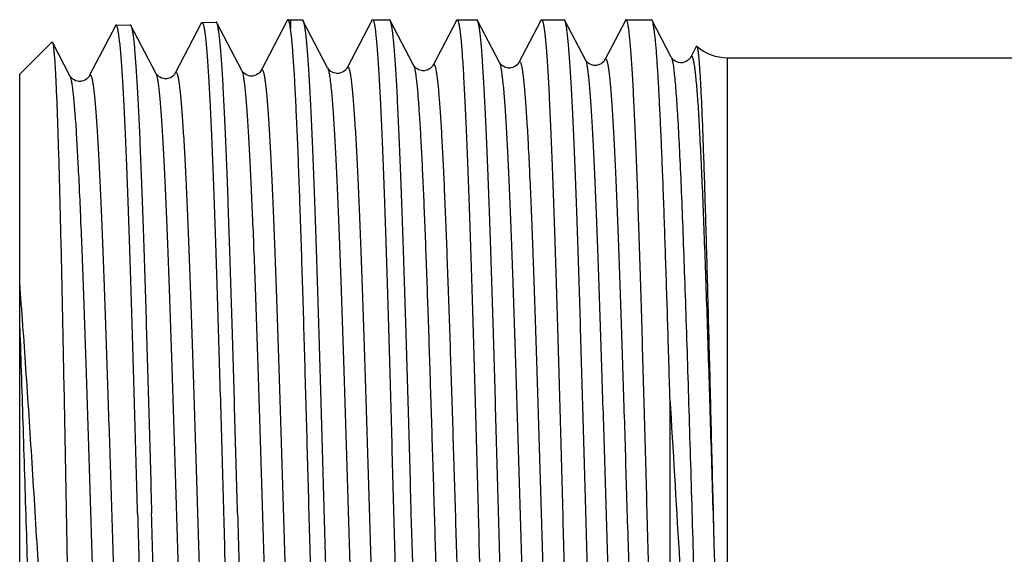
# Model space of a CAD drawing. Units: millimetres. Extents: x 0 to 297, y 0 to 210.
# Drawn here: x 63 to 83, y 170 to 181 of the extents above; entities that cross this region are included whole.
import ezdxf

# ---------------------------------------------------------------- set-up
doc = ezdxf.new("R2010")
doc.units = ezdxf.units.MM
doc.header["$LTSCALE"] = 16.335
doc.layers.get('0').update_dxf_attribs({"linetype": 'CONTINUOUS'})
doc.layers.add('KOSMETIK', color=7, linetype='CONTINUOUS')

msp = doc.modelspace()

# ---------------------------------------------------------------- linework, layer by layer
at = {"color": 7, "linetype": 'Continuous'}
for p, q in [((68.282, 181.328), (67.733, 180.274)), ((68.297, 181.343), (68.351, 181.344)), ((68.351, 181.344), (68.351, 181.159)), ((68.351, 181.344), (68.597, 181.344)), ((69.133, 180.331), (68.613, 181.329)), ((68.613, 181.329), (68.615, 181.324)), ((70.064, 181.33), (69.543, 180.331)), ((70.079, 181.344), (70.436, 181.344)), ((70.943, 180.387), (70.452, 181.329)), ((71.845, 181.33), (71.353, 180.387)), ((71.859, 181.344), (72.275, 181.344)), ((72.753, 180.443), (72.291, 181.329)), ((73.625, 181.33), (73.163, 180.443)), ((73.64, 181.344), (74.115, 181.344)), ((74.563, 180.5), (74.13, 181.329)), ((75.406, 181.33), (74.973, 180.5)), ((75.421, 181.344), (75.954, 181.344)), ((76.373, 180.556), (75.97, 181.329)), ((64.662, 181.215), (64.112, 180.162)), ((64.677, 181.23), (64.973, 181.239)), ((65.513, 180.218), (64.989, 181.224)), ((66.472, 181.271), (65.923, 180.218)), ((66.487, 181.286), (66.783, 181.295)), ((67.323, 180.274), (66.799, 181.281)), ((62.645, 180.194), (63.324, 180.873)), ((63.703, 180.162), (63.335, 180.868)), ((76.899, 180.778), (76.783, 180.556)), ((77.559, 180.544), (84.229, 180.544)), ((62.645, 161.694), (62.645, 180.194)), ((76.345, 173.357), (76.345, 160.544)), ((77.255, 170.944), (77.271, 170.294))]:
    msp.add_line(p, q, dxfattribs=at)
at = {"color": 9, "linetype": 'Continuous'}
msp.add_line((77.559, 161.344), (77.559, 180.544), dxfattribs=at)
at = {"color": 7, "linetype": 'Continuous'}
for points in [[(74.973, 180.5), (74.972, 180.498), (74.968, 180.49), (74.962, 180.481), (74.952, 180.468), (74.937, 180.452), (74.918, 180.435), (74.893, 180.417), (74.86, 180.4), (74.821, 180.388), (74.781, 180.381), (74.74, 180.383), (74.7, 180.392), (74.665, 180.406), (74.636, 180.422), (74.613, 180.439), (74.595, 180.456), (74.582, 180.471), (74.573, 180.482), (74.567, 180.492), (74.563, 180.5)], [(76.783, 180.556), (76.781, 180.552), (76.776, 180.544), (76.768, 180.532), (76.756, 180.517), (76.739, 180.501), (76.716, 180.482), (76.686, 180.464), (76.648, 180.448), (76.608, 180.439), (76.567, 180.438), (76.525, 180.444), (76.488, 180.456), (76.456, 180.472), (76.43, 180.489), (76.41, 180.507), (76.396, 180.522), (76.386, 180.535), (76.379, 180.546), (76.374, 180.554), (76.373, 180.556)], [(67.733, 180.274), (67.73, 180.27), (67.725, 180.262), (67.717, 180.25), (67.705, 180.235), (67.688, 180.219), (67.665, 180.201), (67.635, 180.182), (67.598, 180.167), (67.558, 180.158), (67.517, 180.156), (67.476, 180.162), (67.439, 180.174), (67.408, 180.19), (67.381, 180.208), (67.36, 180.226), (67.346, 180.241), (67.336, 180.254), (67.329, 180.264), (67.324, 180.272), (67.323, 180.274)], [(69.543, 180.331), (69.542, 180.329), (69.538, 180.322), (69.531, 180.312), (69.521, 180.298), (69.506, 180.283), (69.487, 180.265), (69.459, 180.246), (69.425, 180.23), (69.387, 180.218), (69.347, 180.213), (69.306, 180.215), (69.267, 180.224), (69.232, 180.238), (69.202, 180.256), (69.178, 180.275), (69.161, 180.291), (69.149, 180.305), (69.141, 180.318), (69.135, 180.327), (69.133, 180.331)], [(71.353, 180.387), (71.351, 180.384), (71.347, 180.376), (71.339, 180.365), (71.328, 180.351), (71.313, 180.335), (71.292, 180.318), (71.263, 180.299), (71.228, 180.283), (71.19, 180.273), (71.15, 180.269), (71.11, 180.272), (71.072, 180.282), (71.038, 180.296), (71.009, 180.314), (70.986, 180.333), (70.97, 180.349), (70.958, 180.363), (70.95, 180.375), (70.945, 180.384), (70.943, 180.387)], [(73.163, 180.443), (73.16, 180.439), (73.155, 180.43), (73.147, 180.418), (73.136, 180.405), (73.119, 180.388), (73.096, 180.37), (73.066, 180.352), (73.032, 180.337), (72.994, 180.328), (72.952, 180.325), (72.913, 180.33), (72.876, 180.34), (72.842, 180.356), (72.815, 180.373), (72.795, 180.39), (72.78, 180.405), (72.769, 180.419), (72.761, 180.43), (72.756, 180.438), (72.753, 180.443)], [(64.112, 180.162), (64.111, 180.159), (64.106, 180.151), (64.099, 180.14), (64.088, 180.126), (64.072, 180.11), (64.05, 180.092), (64.021, 180.073), (63.984, 180.057), (63.944, 180.047), (63.903, 180.044), (63.861, 180.049), (63.823, 180.06), (63.791, 180.076), (63.763, 180.093), (63.742, 180.111), (63.728, 180.127), (63.717, 180.14), (63.71, 180.15), (63.705, 180.159), (63.703, 180.162)], [(65.923, 180.218), (65.921, 180.216), (65.917, 180.208), (65.91, 180.197), (65.899, 180.183), (65.883, 180.167), (65.862, 180.149), (65.833, 180.13), (65.796, 180.114), (65.757, 180.103), (65.715, 180.1), (65.673, 180.104), (65.635, 180.116), (65.602, 180.131), (65.575, 180.149), (65.553, 180.167), (65.538, 180.182), (65.528, 180.195), (65.52, 180.206), (65.515, 180.215), (65.513, 180.218)]]:
    msp.add_lwpolyline(points, dxfattribs=at)
for centre, radius, start, end in [((77.559, 181.544), 1, 229.4881, 270), ((1632.011, 209.667), 1555.239, 181.450658, 181.564526)]:
    msp.add_arc(centre, radius, start, end, dxfattribs=at)
for points, knots in [([(68.297, 181.343), (68.294, 181.342), (68.288, 181.338), (68.284, 181.332), (68.282, 181.328)], [0, 0, 0, 0, 0.388966, 1, 1, 1, 1]), ([(68.309, 181.334), (68.308, 181.336), (68.305, 181.339), (68.3, 181.343), (68.297, 181.343)], [0, 0, 0, 0, 0.320937, 1, 1, 1, 1]), ([(68.351, 181.159), (68.348, 181.181), (68.342, 181.22), (68.332, 181.271), (68.321, 181.308), (68.313, 181.328), (68.309, 181.334)], [0, 0, 0, 0, 0.36419, 0.651611, 0.86281, 1, 1, 1, 1]), ([(68.597, 181.344), (68.598, 181.344), (68.602, 181.343), (68.608, 181.338), (68.611, 181.332), (68.613, 181.329)], [0, 0, 0, 0, 0.178424, 0.518125, 1, 1, 1, 1]), ([(68.615, 181.324), (68.621, 181.311), (68.632, 181.274), (68.645, 181.207), (68.659, 181.116), (68.672, 181.002), (68.686, 180.865), (68.706, 180.636), (68.73, 180.295), (68.758, 179.821), (68.786, 179.265), (68.814, 178.632), (68.841, 177.928), (68.869, 177.16), (68.908, 176.027), (68.955, 174.506), (69.01, 172.597), (69.065, 170.627), (69.112, 168.98), (69.15, 167.687), (69.178, 166.756), (69.206, 165.864), (69.234, 165.019), (69.262, 164.229), (69.29, 163.501), (69.318, 162.842), (69.345, 162.257), (69.373, 161.754), (69.397, 161.386), (69.417, 161.136), (69.431, 160.982), (69.445, 160.851), (69.458, 160.744), (69.471, 160.669), (69.481, 160.621), (69.487, 160.594), (69.494, 160.573), (69.502, 160.556), (69.51, 160.544), (69.516, 160.544)], [0, 0, 0, 0, 0.002168, 0.005449, 0.009852, 0.015378, 0.022017, 0.029754, 0.048459, 0.071325, 0.098145, 0.128672, 0.162625, 0.199692, 0.239529, 0.32602, 0.418908, 0.514765, 0.610053, 0.65638, 0.701255, 0.744262, 0.785005, 0.823106, 0.858214, 0.890005, 0.918185, 0.942495, 0.962715, 0.971231, 0.97866, 0.984985, 0.990195, 0.994281, 0.995903, 0.997246, 0.998312, 0.99911, 1, 1, 1, 1]), ([(70.064, 181.33), (70.065, 181.332), (70.068, 181.338), (70.074, 181.344), (70.079, 181.344)], [0, 0, 0, 0, 0.345737, 1, 1, 1, 1]), ([(70.079, 181.344), (70.081, 181.344), (70.087, 181.341), (70.094, 181.33), (70.1, 181.314), (70.107, 181.292), (70.114, 181.264), (70.124, 181.214), (70.136, 181.136), (70.149, 181.025), (70.163, 180.889), (70.177, 180.729), (70.196, 180.469), (70.22, 180.087), (70.248, 179.564), (70.275, 178.958), (70.303, 178.275), (70.33, 177.521), (70.358, 176.704), (70.385, 175.831), (70.413, 174.911), (70.441, 173.954), (70.478, 172.627), (70.505, 171.621), (70.524, 170.944)], [0, 0, 0, 0, 0.000732, 0.001852, 0.003495, 0.0057, 0.008481, 0.011844, 0.020323, 0.031137, 0.04427, 0.059692, 0.07737, 0.119329, 0.16975, 0.228152, 0.293978, 0.366595, 0.445305, 0.529353, 0.617931, 0.710182, 0.805219, 1, 1, 1, 1]), ([(70.452, 181.329), (70.451, 181.331), (70.447, 181.338), (70.441, 181.344), (70.436, 181.344)], [0, 0, 0, 0, 0.345708, 1, 1, 1, 1]), ([(70.896, 170.944), (70.878, 171.598), (70.841, 172.881), (70.787, 174.748), (70.741, 176.23), (70.703, 177.331), (70.675, 178.075), (70.648, 178.756), (70.62, 179.366), (70.593, 179.901), (70.566, 180.355), (70.542, 180.682), (70.522, 180.9), (70.509, 181.03), (70.495, 181.137), (70.482, 181.222), (70.468, 181.284), (70.458, 181.317), (70.452, 181.329)], [0, 0, 0, 0, 0.188556, 0.370349, 0.538886, 0.616269, 0.688126, 0.75381, 0.812735, 0.864375, 0.908268, 0.94403, 0.958761, 0.971353, 0.981777, 0.990021, 0.996086, 1, 1, 1, 1]), ([(71.845, 181.33), (71.846, 181.332), (71.849, 181.338), (71.855, 181.344), (71.859, 181.344)], [0, 0, 0, 0, 0.345902, 1, 1, 1, 1]), ([(71.859, 181.344), (71.862, 181.344), (71.868, 181.341), (71.874, 181.33), (71.881, 181.314), (71.888, 181.292), (71.895, 181.264), (71.905, 181.214), (71.917, 181.136), (71.93, 181.024), (71.944, 180.888), (71.958, 180.728), (71.977, 180.468), (72.001, 180.087), (72.028, 179.564), (72.056, 178.958), (72.083, 178.274), (72.111, 177.521), (72.138, 176.704), (72.166, 175.831), (72.194, 174.911), (72.221, 173.953), (72.259, 172.627), (72.286, 171.621), (72.305, 170.944)], [0, 0, 0, 0, 0.000732, 0.001855, 0.003499, 0.005705, 0.008488, 0.011852, 0.020333, 0.031149, 0.044284, 0.059708, 0.077388, 0.119349, 0.169771, 0.228173, 0.293998, 0.366614, 0.445321, 0.529365, 0.617941, 0.710191, 0.805226, 1, 1, 1, 1]), ([(72.291, 181.329), (72.29, 181.331), (72.286, 181.338), (72.28, 181.344), (72.275, 181.344)], [0, 0, 0, 0, 0.345802, 1, 1, 1, 1]), ([(72.735, 170.944), (72.717, 171.598), (72.681, 172.881), (72.626, 174.748), (72.58, 176.23), (72.542, 177.331), (72.514, 178.075), (72.487, 178.756), (72.459, 179.366), (72.432, 179.901), (72.405, 180.355), (72.381, 180.682), (72.362, 180.9), (72.348, 181.03), (72.334, 181.137), (72.321, 181.222), (72.308, 181.284), (72.297, 181.317), (72.291, 181.329)], [0, 0, 0, 0, 0.188553, 0.370341, 0.538878, 0.616262, 0.68812, 0.753806, 0.812733, 0.864374, 0.908268, 0.94403, 0.958761, 0.971352, 0.981777, 0.990021, 0.996086, 1, 1, 1, 1]), ([(73.625, 181.33), (73.626, 181.332), (73.63, 181.338), (73.635, 181.344), (73.64, 181.344)], [0, 0, 0, 0, 0.345807, 1, 1, 1, 1]), ([(73.64, 181.344), (73.643, 181.344), (73.649, 181.341), (73.655, 181.33), (73.662, 181.314), (73.669, 181.292), (73.675, 181.264), (73.685, 181.214), (73.697, 181.136), (73.711, 181.025), (73.725, 180.888), (73.738, 180.728), (73.758, 180.468), (73.782, 180.087), (73.809, 179.564), (73.836, 178.958), (73.864, 178.275), (73.892, 177.521), (73.919, 176.704), (73.947, 175.831), (73.974, 174.911), (74.002, 173.953), (74.039, 172.627), (74.067, 171.621), (74.085, 170.944)], [0, 0, 0, 0, 0.000732, 0.001853, 0.003496, 0.005702, 0.008483, 0.011847, 0.020326, 0.031141, 0.044274, 0.059697, 0.077376, 0.119335, 0.169757, 0.228161, 0.293988, 0.366606, 0.445315, 0.529362, 0.617939, 0.710189, 0.805224, 1, 1, 1, 1]), ([(74.13, 181.329), (74.129, 181.331), (74.126, 181.338), (74.12, 181.344), (74.115, 181.344)], [0, 0, 0, 0, 0.345902, 1, 1, 1, 1]), ([(74.574, 170.944), (74.556, 171.598), (74.52, 172.881), (74.466, 174.748), (74.419, 176.23), (74.381, 177.331), (74.354, 178.075), (74.326, 178.756), (74.299, 179.366), (74.271, 179.901), (74.244, 180.355), (74.22, 180.682), (74.201, 180.9), (74.187, 181.03), (74.174, 181.137), (74.16, 181.222), (74.147, 181.284), (74.137, 181.317), (74.13, 181.329)], [0, 0, 0, 0, 0.188554, 0.370342, 0.538879, 0.616263, 0.68812, 0.753805, 0.81273, 0.864371, 0.908265, 0.944028, 0.95876, 0.971351, 0.981777, 0.990021, 0.996085, 1, 1, 1, 1]), ([(75.421, 181.344), (75.419, 181.344), (75.416, 181.343), (75.411, 181.338), (75.408, 181.333), (75.406, 181.33)], [0, 0, 0, 0, 0.17842, 0.518116, 1, 1, 1, 1]), ([(76.288, 160.578), (76.282, 160.595), (76.272, 160.638), (76.259, 160.714), (76.246, 160.813), (76.233, 160.935), (76.219, 161.08), (76.2, 161.318), (76.177, 161.67), (76.151, 162.156), (76.124, 162.721), (76.097, 163.362), (76.07, 164.072), (76.043, 164.845), (76.006, 165.98), (75.961, 167.498), (75.908, 169.401), (75.855, 171.361), (75.81, 172.996), (75.774, 174.279), (75.747, 175.201), (75.72, 176.085), (75.693, 176.921), (75.666, 177.703), (75.639, 178.423), (75.612, 179.074), (75.585, 179.652), (75.559, 180.15), (75.536, 180.512), (75.517, 180.76), (75.503, 180.912), (75.49, 181.041), (75.477, 181.147), (75.465, 181.221), (75.455, 181.268), (75.449, 181.295), (75.442, 181.316), (75.435, 181.332), (75.427, 181.344), (75.421, 181.344)], [0, 0, 0, 0, 0.002589, 0.006286, 0.011096, 0.017012, 0.024023, 0.032115, 0.05147, 0.074906, 0.102209, 0.133135, 0.1674, 0.204692, 0.244672, 0.331211, 0.423866, 0.519259, 0.613913, 0.65988, 0.704378, 0.747, 0.787357, 0.825081, 0.859827, 0.89128, 0.919152, 0.94319, 0.963179, 0.971596, 0.978938, 0.985189, 0.990335, 0.994371, 0.995973, 0.997298, 0.998349, 0.999133, 1, 1, 1, 1]), ([(75.97, 181.329), (75.969, 181.331), (75.965, 181.338), (75.959, 181.344), (75.954, 181.344)], [0, 0, 0, 0, 0.345853, 1, 1, 1, 1]), ([(76.345, 173.357), (76.33, 173.885), (76.3, 174.907), (76.254, 176.376), (76.214, 177.519), (76.182, 178.355), (76.159, 178.913), (76.135, 179.419), (76.112, 179.872), (76.089, 180.267), (76.066, 180.602), (76.046, 180.843), (76.029, 181.004), (76.018, 181.101), (76.006, 181.181), (75.995, 181.246), (75.984, 181.293), (75.975, 181.319), (75.97, 181.329)], [0, 0, 0, 0, 0.198456, 0.384067, 0.552096, 0.62815, 0.698235, 0.761905, 0.818749, 0.868411, 0.910572, 0.944973, 0.959195, 0.971407, 0.981593, 0.989744, 0.995867, 1, 1, 1, 1]), ([(64.677, 181.23), (64.674, 181.23), (64.667, 181.225), (64.664, 181.219), (64.662, 181.215)], [0, 0, 0, 0, 0.389019, 1, 1, 1, 1]), ([(65.13, 170.944), (65.111, 171.614), (65.083, 172.609), (65.045, 173.922), (65.017, 174.87), (64.989, 175.78), (64.961, 176.643), (64.933, 177.451), (64.905, 178.197), (64.877, 178.873), (64.849, 179.472), (64.821, 179.989), (64.797, 180.366), (64.777, 180.623), (64.763, 180.781), (64.749, 180.916), (64.735, 181.026), (64.723, 181.103), (64.713, 181.152), (64.706, 181.179), (64.699, 181.201), (64.692, 181.218), (64.683, 181.23), (64.677, 181.23)], [0, 0, 0, 0, 0.194887, 0.289966, 0.382252, 0.470859, 0.554929, 0.633653, 0.706278, 0.772104, 0.830497, 0.880902, 0.922834, 0.940496, 0.955899, 0.96901, 0.979802, 0.988256, 0.991606, 0.994375, 0.996569, 0.998203, 1, 1, 1, 1]), ([(64.973, 181.239), (64.974, 181.239), (64.978, 181.238), (64.984, 181.233), (64.987, 181.228), (64.989, 181.224)], [0, 0, 0, 0, 0.178331, 0.51691, 1, 1, 1, 1]), ([(64.989, 181.224), (64.995, 181.213), (65.005, 181.18), (65.018, 181.119), (65.031, 181.035), (65.045, 180.929), (65.058, 180.8), (65.077, 180.584), (65.101, 180.261), (65.127, 179.812), (65.154, 179.282), (65.181, 178.678), (65.208, 178.005), (65.235, 177.268), (65.273, 176.178), (65.318, 174.71), (65.372, 172.862), (65.407, 171.591), (65.425, 170.944)], [0, 0, 0, 0, 0.003899, 0.00995, 0.018182, 0.028597, 0.041179, 0.055902, 0.091652, 0.135537, 0.187171, 0.246094, 0.311778, 0.383637, 0.461025, 0.629577, 0.811395, 1, 1, 1, 1]), ([(66.472, 181.271), (66.474, 181.275), (66.477, 181.282), (66.484, 181.286), (66.487, 181.286)], [0, 0, 0, 0, 0.611048, 1, 1, 1, 1]), ([(66.487, 181.286), (66.493, 181.286), (66.502, 181.274), (66.509, 181.257), (66.516, 181.235), (66.523, 181.208), (66.533, 181.158), (66.545, 181.081), (66.559, 180.97), (66.573, 180.835), (66.587, 180.676), (66.607, 180.418), (66.631, 180.039), (66.659, 179.519), (66.687, 178.916), (66.715, 178.237), (66.743, 177.487), (66.771, 176.674), (66.799, 175.806), (66.827, 174.891), (66.855, 173.938), (66.893, 172.618), (66.921, 171.617), (66.94, 170.944)], [0, 0, 0, 0, 0.001793, 0.003425, 0.005618, 0.008387, 0.011737, 0.020191, 0.030982, 0.044094, 0.059497, 0.077159, 0.119092, 0.169496, 0.22789, 0.293715, 0.36634, 0.445064, 0.529133, 0.617742, 0.71003, 0.805112, 1, 1, 1, 1]), ([(66.799, 181.281), (66.797, 181.283), (66.794, 181.289), (66.788, 181.296), (66.783, 181.295)], [0, 0, 0, 0, 0.347483, 1, 1, 1, 1]), ([(67.235, 170.944), (67.217, 171.595), (67.182, 172.873), (67.128, 174.732), (67.083, 176.207), (67.045, 177.303), (67.018, 178.044), (66.991, 178.722), (66.964, 179.329), (66.937, 179.861), (66.911, 180.313), (66.887, 180.638), (66.868, 180.854), (66.854, 180.984), (66.841, 181.091), (66.828, 181.175), (66.815, 181.236), (66.805, 181.269), (66.799, 181.281)], [0, 0, 0, 0, 0.188637, 0.370485, 0.53906, 0.616455, 0.688319, 0.754006, 0.812928, 0.864558, 0.908432, 0.944168, 0.958882, 0.971454, 0.981858, 0.990078, 0.996115, 1, 1, 1, 1]), ([(69.173, 160.558), (69.168, 160.57), (69.158, 160.6), (69.146, 160.657), (69.133, 160.735), (69.121, 160.833), (69.108, 160.953), (69.09, 161.153), (69.068, 161.452), (69.043, 161.87), (69.018, 162.362), (68.992, 162.924), (68.967, 163.552), (68.941, 164.241), (68.906, 165.264), (68.863, 166.649), (68.813, 168.404), (68.762, 170.243), (68.712, 172.105), (68.661, 173.928), (68.611, 175.654), (68.56, 177.226), (68.517, 178.415), (68.481, 179.251), (68.456, 179.779), (68.431, 180.235), (68.406, 180.614), (68.381, 180.914), (68.362, 181.087), (68.351, 181.159)], [0, 0, 0, 0, 0.001821, 0.004633, 0.008451, 0.013276, 0.019101, 0.025917, 0.042468, 0.062799, 0.086746, 0.114115, 0.144684, 0.1782, 0.21439, 0.293588, 0.379684, 0.469859, 0.56116, 0.650598, 0.735243, 0.812324, 0.879318, 0.908334, 0.934037, 0.956218, 0.974698, 0.98933, 1, 1, 1, 1]), ([(63.324, 180.873), (63.325, 180.874), (63.327, 180.875), (63.33, 180.875), (63.333, 180.872), (63.334, 180.87), (63.335, 180.868)], [0, 0, 0, 0, 0.222261, 0.410601, 0.653597, 1, 1, 1, 1]), ([(63.335, 180.868), (63.337, 180.864), (63.341, 180.853), (63.348, 180.823), (63.357, 180.768), (63.366, 180.683), (63.376, 180.572), (63.386, 180.435), (63.395, 180.272), (63.405, 180.085), (63.419, 179.787), (63.436, 179.357), (63.455, 178.774), (63.475, 178.109), (63.494, 177.367), (63.514, 176.558), (63.533, 175.688), (63.552, 174.768), (63.579, 173.467), (63.611, 171.79), (63.636, 170.433), (63.649, 169.748)], [0, 0, 0, 0, 0.001242, 0.003054, 0.008426, 0.016144, 0.026194, 0.038551, 0.053185, 0.070055, 0.089113, 0.133589, 0.186131, 0.246173, 0.313077, 0.386135, 0.464576, 0.547585, 0.634298, 0.815227, 1, 1, 1, 1]), ([(76.899, 180.778), (76.9, 180.78), (76.901, 180.782), (76.904, 180.785), (76.907, 180.786), (76.909, 180.785), (76.91, 180.784)], [0, 0, 0, 0, 0.348158, 0.59708, 0.788109, 1, 1, 1, 1]), ([(76.91, 180.784), (76.912, 180.782), (76.916, 180.775), (76.92, 180.763), (76.925, 180.744), (76.932, 180.708), (76.94, 180.648), (76.95, 180.56), (76.959, 180.449), (76.969, 180.316), (76.979, 180.16), (76.989, 179.983), (76.999, 179.785), (77.014, 179.479), (77.031, 179.047), (77.052, 178.472), (77.073, 177.827), (77.095, 177.116), (77.117, 176.346), (77.139, 175.526), (77.17, 174.353), (77.208, 172.821), (77.239, 171.578), (77.255, 170.944)], [0, 0, 0, 0, 0.000857, 0.002237, 0.004175, 0.006682, 0.013419, 0.022455, 0.033775, 0.047361, 0.063184, 0.081209, 0.101398, 0.123705, 0.17446, 0.233011, 0.298812, 0.371243, 0.449625, 0.533212, 0.621212, 0.807038, 1, 1, 1, 1]), ([(63.649, 161.61), (63.627, 161.786), (63.585, 162.168), (63.501, 163.04), (63.398, 164.316), (63.278, 166.033), (63.157, 167.941), (63.034, 169.957), (62.909, 171.99), (62.783, 173.944), (62.692, 175.209), (62.645, 175.812)], [0, 0, 0, 0, 0.037359, 0.080878, 0.184633, 0.307178, 0.443421, 0.587451, 0.73277, 0.872557, 1, 1, 1, 1]), ([(76.345, 173.357), (76.409, 172.282), (76.532, 170.18), (76.662, 168.079), (76.732, 167.052)], [0, 0, 0, 0, 0.511309, 1, 1, 1, 1]), ([(65.13, 170.944), (65.148, 170.296), (65.183, 169.023), (65.237, 167.171), (65.283, 165.701), (65.32, 164.609), (65.347, 163.87), (65.374, 163.195), (65.401, 162.59), (65.428, 162.06), (65.455, 161.609), (65.478, 161.286), (65.497, 161.07), (65.511, 160.941), (65.524, 160.835), (65.537, 160.751), (65.551, 160.69), (65.561, 160.657), (65.567, 160.645)], [0, 0, 0, 0, 0.188591, 0.370432, 0.539014, 0.616413, 0.68828, 0.753968, 0.81289, 0.864519, 0.908396, 0.944135, 0.958852, 0.971428, 0.981836, 0.990062, 0.996107, 1, 1, 1, 1]), ([(65.878, 160.621), (65.875, 160.621), (65.869, 160.625), (65.863, 160.635), (65.856, 160.651), (65.849, 160.673), (65.842, 160.702), (65.832, 160.751), (65.82, 160.829), (65.806, 160.94), (65.792, 161.075), (65.778, 161.235), (65.758, 161.493), (65.734, 161.872), (65.706, 162.391), (65.678, 162.993), (65.65, 163.671), (65.622, 164.419), (65.594, 165.23), (65.566, 166.096), (65.538, 167.009), (65.51, 167.959), (65.472, 169.275), (65.444, 170.273), (65.425, 170.944)], [0, 0, 0, 0, 0.000755, 0.001902, 0.00357, 0.005797, 0.0086, 0.011984, 0.0205, 0.031346, 0.044508, 0.059955, 0.077654, 0.119646, 0.170086, 0.228495, 0.294319, 0.366923, 0.44561, 0.529627, 0.618166, 0.71037, 0.805352, 1, 1, 1, 1]), ([(66.94, 170.944), (66.958, 170.292), (66.993, 169.012), (67.047, 167.15), (67.093, 165.671), (67.13, 164.573), (67.157, 163.831), (67.184, 163.152), (67.211, 162.543), (67.238, 162.01), (67.265, 161.558), (67.288, 161.232), (67.308, 161.016), (67.321, 160.886), (67.334, 160.779), (67.348, 160.695), (67.361, 160.634), (67.371, 160.601), (67.377, 160.589)], [0, 0, 0, 0, 0.188625, 0.370493, 0.539095, 0.616502, 0.688375, 0.754065, 0.812985, 0.864609, 0.908477, 0.944202, 0.958911, 0.971478, 0.981875, 0.99009, 0.996122, 1, 1, 1, 1]), ([(67.235, 170.944), (67.254, 170.27), (67.282, 169.266), (67.32, 167.943), (67.348, 166.987), (67.376, 166.07), (67.404, 165.199), (67.432, 164.384), (67.46, 163.631), (67.488, 162.95), (67.516, 162.345), (67.544, 161.822), (67.568, 161.441), (67.588, 161.182), (67.602, 161.022), (67.616, 160.886), (67.63, 160.774), (67.642, 160.696), (67.652, 160.646), (67.659, 160.617), (67.666, 160.595), (67.673, 160.579), (67.679, 160.569), (67.685, 160.565), (67.688, 160.565)], [0, 0, 0, 0, 0.194655, 0.28964, 0.381847, 0.470389, 0.554408, 0.633098, 0.705703, 0.771527, 0.829937, 0.880377, 0.922367, 0.940065, 0.955511, 0.968671, 0.979516, 0.988029, 0.991412, 0.994213, 0.996439, 0.998104, 0.999249, 1, 1, 1, 1]), ([(70.524, 170.944), (70.542, 170.29), (70.577, 169.005), (70.629, 167.136), (70.674, 165.653), (70.711, 164.551), (70.738, 163.806), (70.764, 163.126), (70.791, 162.516), (70.818, 161.981), (70.844, 161.527), (70.867, 161.202), (70.886, 160.985), (70.899, 160.855), (70.912, 160.748), (70.925, 160.664), (70.938, 160.603), (70.948, 160.57), (70.954, 160.558)], [0, 0, 0, 0, 0.188757, 0.370731, 0.539406, 0.616834, 0.688719, 0.75441, 0.813321, 0.864925, 0.908758, 0.944436, 0.959116, 0.97165, 0.982011, 0.990184, 0.996171, 1, 1, 1, 1]), ([(71.28, 160.887), (71.271, 160.971), (71.254, 161.16), (71.219, 161.623), (71.179, 162.356), (71.132, 163.402), (71.085, 164.652), (71.038, 166.071), (70.973, 168.187), (70.927, 169.826), (70.896, 170.944)], [0, 0, 0, 0, 0.025045, 0.056635, 0.138554, 0.243595, 0.368948, 0.51125, 0.666684, 1, 1, 1, 1]), ([(72.305, 170.944), (72.335, 169.826), (72.38, 168.187), (72.442, 166.071), (72.488, 164.652), (72.533, 163.402), (72.578, 162.356), (72.618, 161.623), (72.651, 161.16), (72.668, 160.971), (72.677, 160.887)], [0, 0, 0, 0, 0.333325, 0.488763, 0.631067, 0.756421, 0.86146, 0.943375, 0.974961, 1, 1, 1, 1]), ([(73.195, 160.544), (73.189, 160.544), (73.18, 160.557), (73.173, 160.574), (73.165, 160.596), (73.158, 160.624), (73.148, 160.674), (73.136, 160.752), (73.122, 160.864), (73.108, 161), (73.093, 161.16), (73.073, 161.42), (73.049, 161.801), (73.021, 162.324), (72.992, 162.93), (72.964, 163.614), (72.935, 164.368), (72.907, 165.185), (72.878, 166.057), (72.85, 166.977), (72.821, 167.935), (72.783, 169.261), (72.754, 170.268), (72.735, 170.944)], [0, 0, 0, 0, 0.001827, 0.003478, 0.005689, 0.008475, 0.011842, 0.020325, 0.031143, 0.044279, 0.059703, 0.077383, 0.119344, 0.169767, 0.22817, 0.293997, 0.366613, 0.445321, 0.529367, 0.617942, 0.710191, 0.805225, 1, 1, 1, 1]), ([(74.085, 170.944), (74.103, 170.29), (74.138, 169.005), (74.191, 167.136), (74.236, 165.653), (74.273, 164.551), (74.299, 163.807), (74.326, 163.126), (74.352, 162.516), (74.379, 161.981), (74.405, 161.527), (74.428, 161.202), (74.447, 160.985), (74.461, 160.855), (74.474, 160.748), (74.487, 160.664), (74.5, 160.603), (74.509, 160.57), (74.516, 160.558)], [0, 0, 0, 0, 0.188757, 0.370725, 0.539398, 0.616826, 0.688711, 0.754404, 0.813317, 0.864923, 0.908757, 0.944436, 0.959116, 0.97165, 0.982011, 0.990184, 0.996171, 1, 1, 1, 1]), ([(75.034, 160.544), (75.028, 160.544), (75.019, 160.557), (75.012, 160.574), (75.005, 160.596), (74.998, 160.624), (74.987, 160.674), (74.975, 160.752), (74.961, 160.864), (74.947, 161), (74.933, 161.16), (74.913, 161.42), (74.888, 161.801), (74.86, 162.325), (74.831, 162.931), (74.803, 163.614), (74.774, 164.368), (74.746, 165.185), (74.717, 166.057), (74.689, 166.977), (74.66, 167.935), (74.622, 169.262), (74.594, 170.268), (74.574, 170.944)], [0, 0, 0, 0, 0.001829, 0.003481, 0.005693, 0.00848, 0.011847, 0.020333, 0.031153, 0.04429, 0.059715, 0.077396, 0.119358, 0.16978, 0.228182, 0.294008, 0.366623, 0.445329, 0.529374, 0.617949, 0.710198, 0.805231, 1, 1, 1, 1])]:
    msp.add_open_spline(points, degree=3, knots=knots, dxfattribs=at)
at = {"color": 9, "linetype": 'Continuous'}
for points, knots in [([(74.563, 180.5), (74.569, 180.488), (74.58, 180.454), (74.593, 180.392), (74.607, 180.307), (74.621, 180.2), (74.635, 180.071), (74.655, 179.855), (74.679, 179.531), (74.707, 179.081), (74.735, 178.553), (74.763, 177.952), (74.791, 177.282), (74.819, 176.552), (74.857, 175.477), (74.904, 174.036), (74.96, 172.233), (75.015, 170.379), (75.062, 168.835), (75.1, 167.629), (75.128, 166.766), (75.156, 165.944), (75.184, 165.169), (75.212, 164.45), (75.24, 163.793), (75.268, 163.205), (75.292, 162.76), (75.312, 162.443), (75.326, 162.236), (75.34, 162.049), (75.354, 161.884), (75.368, 161.741), (75.382, 161.619), (75.394, 161.532), (75.404, 161.474), (75.411, 161.438), (75.418, 161.409), (75.425, 161.385), (75.431, 161.366), (75.438, 161.354), (75.445, 161.345), (75.455, 161.344), (75.462, 161.351), (75.466, 161.357), (75.468, 161.361)], [0, 0, 0, 0, 0.002143, 0.005436, 0.009896, 0.015521, 0.022301, 0.030225, 0.049423, 0.072941, 0.100552, 0.131993, 0.166963, 0.205123, 0.246109, 0.33495, 0.430074, 0.527825, 0.62445, 0.671175, 0.716241, 0.759213, 0.799678, 0.83725, 0.871566, 0.9023, 0.929157, 0.941051, 0.951882, 0.961628, 0.970264, 0.97777, 0.984131, 0.989336, 0.991502, 0.993376, 0.994961, 0.996257, 0.997271, 0.998013, 0.998517, 0.998888, 0.999335, 1, 1, 1, 1]), ([(74.973, 180.5), (74.975, 180.504), (74.979, 180.51), (74.986, 180.516), (74.996, 180.515), (75.003, 180.507), (75.01, 180.494), (75.016, 180.475), (75.023, 180.451), (75.03, 180.422), (75.037, 180.386), (75.047, 180.328), (75.059, 180.24), (75.073, 180.118), (75.087, 179.975), (75.101, 179.809), (75.115, 179.622), (75.13, 179.414), (75.144, 179.185), (75.158, 178.937), (75.177, 178.568), (75.201, 178.061), (75.229, 177.404), (75.257, 176.683), (75.285, 175.908), (75.313, 175.084), (75.342, 174.22), (75.38, 173.013), (75.426, 171.469), (75.482, 169.616), (75.537, 167.813), (75.584, 166.374), (75.623, 165.3), (75.651, 164.571), (75.679, 163.903), (75.707, 163.302), (75.735, 162.775), (75.762, 162.327), (75.787, 162.004), (75.806, 161.788), (75.82, 161.659), (75.834, 161.552), (75.848, 161.468), (75.861, 161.406), (75.872, 161.373), (75.878, 161.361)], [0, 0, 0, 0, 0.000667, 0.001114, 0.001486, 0.001992, 0.002737, 0.003754, 0.005055, 0.006645, 0.008526, 0.010699, 0.015919, 0.022298, 0.029826, 0.038484, 0.048253, 0.059112, 0.071034, 0.083989, 0.097949, 0.128743, 0.163121, 0.20075, 0.24127, 0.28429, 0.329395, 0.376153, 0.47281, 0.570548, 0.665616, 0.754367, 0.795297, 0.833399, 0.868307, 0.899687, 0.92724, 0.950702, 0.969855, 0.977758, 0.984521, 0.990131, 0.994578, 0.997862, 1, 1, 1, 1]), ([(76.373, 180.556), (76.376, 180.549), (76.383, 180.533), (76.395, 180.488), (76.41, 180.411), (76.426, 180.292), (76.443, 180.141), (76.46, 179.956), (76.477, 179.74), (76.494, 179.492), (76.518, 179.101), (76.548, 178.541), (76.581, 177.791), (76.615, 176.942), (76.649, 176.008), (76.684, 175.001), (76.718, 173.937), (76.752, 172.83), (76.798, 171.314), (76.853, 169.433), (76.9, 167.931), (76.923, 167.195)], [0, 0, 0, 0, 0.001683, 0.003972, 0.010409, 0.019339, 0.030751, 0.044609, 0.060867, 0.079473, 0.100358, 0.148669, 0.205117, 0.268899, 0.33911, 0.414748, 0.494736, 0.577935, 0.663161, 0.834823, 1, 1, 1, 1]), ([(76.783, 180.556), (76.785, 180.56), (76.789, 180.567), (76.797, 180.572), (76.803, 180.572), (76.806, 180.57), (76.81, 180.566), (76.816, 180.558), (76.822, 180.543), (76.83, 180.52), (76.837, 180.491), (76.845, 180.455), (76.852, 180.412), (76.863, 180.342), (76.876, 180.238), (76.891, 180.094), (76.906, 179.924), (76.921, 179.729), (76.937, 179.509), (76.952, 179.265), (76.967, 178.998), (76.982, 178.708), (77.003, 178.278), (77.029, 177.692), (77.059, 176.933), (77.089, 176.107), (77.12, 175.223), (77.15, 174.291), (77.18, 173.321), (77.221, 171.985), (77.251, 170.973), (77.271, 170.294)], [0, 0, 0, 0, 0.001317, 0.002176, 0.002547, 0.002963, 0.003475, 0.004111, 0.005807, 0.008109, 0.011035, 0.014594, 0.018787, 0.023614, 0.03517, 0.049239, 0.065785, 0.084767, 0.106134, 0.129826, 0.155778, 0.18392, 0.21417, 0.280658, 0.354498, 0.434867, 0.520863, 0.611527, 0.705839, 0.802742, 1, 1, 1, 1]), ([(67.323, 180.274), (67.33, 180.262), (67.34, 180.229), (67.354, 180.168), (67.367, 180.085), (67.381, 179.98), (67.395, 179.852), (67.415, 179.641), (67.439, 179.324), (67.467, 178.883), (67.495, 178.367), (67.523, 177.778), (67.551, 177.124), (67.579, 176.41), (67.618, 175.359), (67.665, 173.952), (67.72, 172.19), (67.776, 170.38), (67.822, 168.873), (67.86, 167.695), (67.888, 166.853), (67.917, 166.05), (67.945, 165.295), (67.973, 164.593), (68.001, 163.953), (68.029, 163.379), (68.053, 162.946), (68.072, 162.637), (68.086, 162.435), (68.1, 162.253), (68.114, 162.093), (68.128, 161.953), (68.142, 161.835), (68.154, 161.75), (68.164, 161.694), (68.171, 161.659), (68.178, 161.631), (68.185, 161.608), (68.192, 161.59), (68.199, 161.578), (68.206, 161.57), (68.215, 161.569), (68.223, 161.576), (68.226, 161.582), (68.228, 161.586)], [0, 0, 0, 0, 0.002181, 0.00551, 0.010005, 0.015664, 0.022478, 0.030433, 0.049694, 0.073269, 0.100933, 0.132423, 0.167435, 0.205633, 0.246651, 0.335536, 0.430678, 0.528422, 0.625014, 0.671715, 0.716749, 0.759685, 0.80011, 0.837636, 0.871903, 0.902586, 0.929388, 0.941255, 0.952058, 0.961775, 0.970382, 0.97786, 0.984193, 0.98937, 0.991523, 0.993384, 0.994956, 0.99624, 0.997242, 0.997976, 0.998477, 0.998854, 0.999317, 1, 1, 1, 1]), ([(67.733, 180.274), (67.735, 180.278), (67.738, 180.284), (67.746, 180.291), (67.755, 180.29), (67.762, 180.282), (67.769, 180.27), (67.776, 180.253), (67.783, 180.229), (67.79, 180.201), (67.797, 180.166), (67.807, 180.11), (67.819, 180.025), (67.833, 179.907), (67.847, 179.767), (67.861, 179.606), (67.875, 179.424), (67.889, 179.221), (67.909, 178.911), (67.933, 178.477), (67.961, 177.903), (67.989, 177.262), (68.017, 176.559), (68.045, 175.802), (68.073, 174.999), (68.101, 174.156), (68.139, 172.978), (68.186, 171.47), (68.241, 169.66), (68.297, 167.899), (68.344, 166.493), (68.382, 165.443), (68.411, 164.73), (68.439, 164.077), (68.466, 163.489), (68.494, 162.974), (68.522, 162.534), (68.546, 162.218), (68.566, 162.007), (68.58, 161.88), (68.594, 161.775), (68.607, 161.692), (68.621, 161.631), (68.631, 161.598), (68.638, 161.586)], [0, 0, 0, 0, 0.000687, 0.001152, 0.001531, 0.002031, 0.002766, 0.003769, 0.005055, 0.006629, 0.008494, 0.010651, 0.015839, 0.022185, 0.02968, 0.038306, 0.048043, 0.05887, 0.070761, 0.097616, 0.128355, 0.16268, 0.200262, 0.24074, 0.283723, 0.328799, 0.375532, 0.472161, 0.569898, 0.664992, 0.753795, 0.794761, 0.832904, 0.867859, 0.899291, 0.9269, 0.950424, 0.969641, 0.977577, 0.984374, 0.990019, 0.994503, 0.997824, 1, 1, 1, 1]), ([(69.133, 180.331), (69.139, 180.319), (69.15, 180.285), (69.164, 180.224), (69.177, 180.14), (69.191, 180.035), (69.205, 179.907), (69.225, 179.694), (69.249, 179.376), (69.277, 178.933), (69.305, 178.413), (69.333, 177.822), (69.361, 177.164), (69.389, 176.445), (69.427, 175.388), (69.475, 173.973), (69.53, 172.201), (69.586, 170.38), (69.632, 168.863), (69.67, 167.679), (69.698, 166.831), (69.726, 166.024), (69.755, 165.263), (69.783, 164.557), (69.811, 163.913), (69.838, 163.336), (69.863, 162.9), (69.882, 162.589), (69.896, 162.385), (69.91, 162.202), (69.924, 162.041), (69.938, 161.9), (69.952, 161.781), (69.964, 161.696), (69.974, 161.639), (69.981, 161.604), (69.988, 161.575), (69.995, 161.552), (70.002, 161.534), (70.009, 161.522), (70.016, 161.514), (70.025, 161.513), (70.032, 161.52), (70.036, 161.526), (70.038, 161.529)], [0, 0, 0, 0, 0.002171, 0.005492, 0.009978, 0.015627, 0.022432, 0.03038, 0.049624, 0.073184, 0.100834, 0.132311, 0.167312, 0.2055, 0.246508, 0.335381, 0.430517, 0.528262, 0.624862, 0.671568, 0.716611, 0.759556, 0.799991, 0.837529, 0.87181, 0.902506, 0.929324, 0.941197, 0.952009, 0.961734, 0.970349, 0.977834, 0.984176, 0.98936, 0.991516, 0.993382, 0.994957, 0.996245, 0.997251, 0.997987, 0.998488, 0.998864, 0.999322, 1, 1, 1, 1]), ([(69.543, 180.331), (69.545, 180.334), (69.548, 180.341), (69.556, 180.347), (69.565, 180.346), (69.572, 180.339), (69.579, 180.326), (69.586, 180.308), (69.593, 180.285), (69.6, 180.256), (69.607, 180.221), (69.617, 180.164), (69.629, 180.079), (69.643, 179.96), (69.657, 179.819), (69.671, 179.656), (69.685, 179.473), (69.699, 179.269), (69.719, 178.958), (69.743, 178.521), (69.771, 177.943), (69.799, 177.297), (69.827, 176.59), (69.855, 175.829), (69.883, 175.02), (69.911, 174.172), (69.949, 172.987), (69.996, 171.47), (70.051, 169.649), (70.107, 167.878), (70.154, 166.463), (70.193, 165.408), (70.221, 164.69), (70.249, 164.033), (70.277, 163.443), (70.304, 162.924), (70.332, 162.482), (70.356, 162.165), (70.376, 161.952), (70.39, 161.825), (70.404, 161.719), (70.418, 161.636), (70.431, 161.575), (70.442, 161.542), (70.448, 161.53)], [0, 0, 0, 0, 0.000682, 0.001143, 0.001519, 0.002021, 0.002758, 0.003764, 0.005053, 0.006632, 0.008501, 0.010661, 0.015856, 0.022211, 0.029713, 0.038347, 0.048092, 0.058927, 0.070825, 0.097695, 0.128446, 0.162785, 0.200378, 0.240867, 0.283859, 0.328942, 0.375682, 0.472317, 0.570055, 0.665144, 0.753934, 0.794891, 0.833025, 0.867968, 0.899388, 0.926983, 0.950492, 0.969693, 0.977621, 0.98441, 0.990047, 0.994521, 0.997833, 1, 1, 1, 1]), ([(70.943, 180.387), (70.949, 180.376), (70.958, 180.348), (70.97, 180.296), (70.983, 180.225), (70.995, 180.137), (71.008, 180.031), (71.026, 179.854), (71.047, 179.589), (71.072, 179.222), (71.097, 178.79), (71.123, 178.297), (71.148, 177.747), (71.173, 177.143), (71.208, 176.246), (71.251, 175.031), (71.301, 173.486), (71.351, 171.862), (71.401, 170.209), (71.451, 168.579), (71.501, 167.022), (71.551, 165.587), (71.6, 164.317), (71.649, 163.253), (71.692, 162.511), (71.728, 162.044), (71.747, 161.855), (71.757, 161.772)], [0, 0, 0, 0, 0.001929, 0.004802, 0.008634, 0.013425, 0.019174, 0.025868, 0.042048, 0.061848, 0.085116, 0.111673, 0.141314, 0.173807, 0.208901, 0.285779, 0.369558, 0.457635, 0.547273, 0.63569, 0.72014, 0.798005, 0.866872, 0.92461, 0.96944, 0.986574, 1, 1, 1, 1]), ([(71.353, 180.387), (71.355, 180.391), (71.358, 180.396), (71.365, 180.403), (71.374, 180.403), (71.381, 180.397), (71.387, 180.387), (71.393, 180.372), (71.4, 180.352), (71.406, 180.327), (71.413, 180.297), (71.422, 180.248), (71.434, 180.174), (71.447, 180.07), (71.46, 179.947), (71.473, 179.805), (71.486, 179.644), (71.499, 179.465), (71.518, 179.19), (71.54, 178.804), (71.566, 178.291), (71.593, 177.716), (71.619, 177.084), (71.645, 176.4), (71.681, 175.402), (71.726, 174.07), (71.778, 172.403), (71.83, 170.688), (71.882, 168.98), (71.934, 167.339), (71.986, 165.818), (72.037, 164.47), (72.088, 163.339), (72.133, 162.551), (72.171, 162.058), (72.19, 161.859), (72.2, 161.772)], [0, 0, 0, 0, 0.000651, 0.001102, 0.001457, 0.001895, 0.002529, 0.003397, 0.004515, 0.005889, 0.007521, 0.009412, 0.013973, 0.019571, 0.026196, 0.033837, 0.042478, 0.052104, 0.062692, 0.08667, 0.114211, 0.145085, 0.179031, 0.215764, 0.254972, 0.339476, 0.429695, 0.522591, 0.615037, 0.703919, 0.786251, 0.859265, 0.920513, 0.967946, 0.985975, 1, 1, 1, 1]), ([(72.753, 180.443), (72.759, 180.431), (72.77, 180.398), (72.783, 180.336), (72.797, 180.252), (72.811, 180.145), (72.825, 180.016), (72.845, 179.801), (72.869, 179.479), (72.897, 179.032), (72.925, 178.506), (72.953, 177.908), (72.981, 177.242), (73.009, 176.516), (73.047, 175.447), (73.095, 174.015), (73.15, 172.222), (73.205, 170.379), (73.252, 168.844), (73.29, 167.645), (73.318, 166.788), (73.346, 165.97), (73.374, 165.2), (73.402, 164.485), (73.43, 163.833), (73.458, 163.248), (73.482, 162.807), (73.502, 162.492), (73.516, 162.286), (73.53, 162.1), (73.544, 161.936), (73.558, 161.794), (73.572, 161.673), (73.584, 161.587), (73.594, 161.529), (73.601, 161.494), (73.608, 161.464), (73.615, 161.44), (73.622, 161.422), (73.628, 161.41), (73.635, 161.402), (73.645, 161.4), (73.652, 161.407), (73.656, 161.413), (73.658, 161.417)], [0, 0, 0, 0, 0.002155, 0.005457, 0.009926, 0.015561, 0.02235, 0.030282, 0.049499, 0.073032, 0.100657, 0.132112, 0.167093, 0.205265, 0.246259, 0.335113, 0.430242, 0.527991, 0.624607, 0.671326, 0.716383, 0.759344, 0.799799, 0.837358, 0.871661, 0.902381, 0.929222, 0.941109, 0.951933, 0.96167, 0.970298, 0.977797, 0.98415, 0.989347, 0.991509, 0.99338, 0.994961, 0.996254, 0.997264, 0.998004, 0.998507, 0.998878, 0.99933, 1, 1, 1, 1]), ([(73.163, 180.443), (73.165, 180.447), (73.169, 180.453), (73.176, 180.46), (73.186, 180.459), (73.193, 180.451), (73.199, 180.438), (73.206, 180.42), (73.213, 180.396), (73.22, 180.366), (73.227, 180.331), (73.237, 180.273), (73.249, 180.186), (73.263, 180.065), (73.277, 179.923), (73.291, 179.758), (73.305, 179.572), (73.319, 179.365), (73.339, 179.05), (73.363, 178.607), (73.391, 178.022), (73.419, 177.368), (73.447, 176.652), (73.475, 175.881), (73.503, 175.062), (73.532, 174.204), (73.569, 173.004), (73.616, 171.469), (73.672, 169.627), (73.727, 167.835), (73.774, 166.404), (73.813, 165.336), (73.841, 164.611), (73.869, 163.946), (73.897, 163.349), (73.925, 162.825), (73.952, 162.379), (73.976, 162.057), (73.996, 161.843), (74.01, 161.714), (74.024, 161.608), (74.038, 161.524), (74.051, 161.462), (74.062, 161.429), (74.068, 161.417)], [0, 0, 0, 0, 0.000671, 0.001123, 0.001496, 0.002001, 0.002744, 0.003758, 0.005056, 0.006642, 0.008519, 0.010688, 0.015901, 0.022273, 0.029792, 0.038443, 0.048205, 0.059056, 0.07097, 0.097872, 0.128653, 0.163018, 0.200637, 0.241146, 0.284157, 0.329256, 0.376007, 0.472657, 0.570395, 0.665469, 0.754232, 0.795171, 0.833282, 0.868201, 0.899593, 0.927159, 0.950637, 0.969804, 0.977715, 0.984486, 0.990104, 0.994561, 0.997853, 1, 1, 1, 1]), ([(63.703, 180.162), (63.71, 180.15), (63.72, 180.117), (63.734, 180.056), (63.748, 179.973), (63.761, 179.869), (63.775, 179.743), (63.795, 179.533), (63.82, 179.22), (63.847, 178.784), (63.875, 178.273), (63.903, 177.691), (63.931, 177.044), (63.959, 176.338), (63.998, 175.299), (64.045, 173.909), (64.1, 172.168), (64.156, 170.379), (64.203, 168.89), (64.241, 167.727), (64.269, 166.895), (64.297, 166.102), (64.325, 165.356), (64.353, 164.664), (64.381, 164.031), (64.409, 163.465), (64.433, 163.038), (64.452, 162.733), (64.466, 162.534), (64.48, 162.355), (64.494, 162.196), (64.508, 162.059), (64.522, 161.942), (64.534, 161.859), (64.544, 161.803), (64.551, 161.77), (64.558, 161.742), (64.565, 161.719), (64.572, 161.702), (64.579, 161.69), (64.586, 161.682), (64.595, 161.682), (64.603, 161.689), (64.606, 161.695), (64.608, 161.699)], [0, 0, 0, 0, 0.0022, 0.005549, 0.010063, 0.01574, 0.022572, 0.030545, 0.04984, 0.073448, 0.101144, 0.132662, 0.167701, 0.205923, 0.246961, 0.335879, 0.431039, 0.528786, 0.625365, 0.672054, 0.717073, 0.759989, 0.800391, 0.837891, 0.87213, 0.90278, 0.92955, 0.941398, 0.952183, 0.961882, 0.97047, 0.977929, 0.984244, 0.989401, 0.991543, 0.993396, 0.994958, 0.996234, 0.997229, 0.997956, 0.998452, 0.998834, 0.999306, 1, 1, 1, 1]), ([(64.112, 180.162), (64.114, 180.165), (64.118, 180.172), (64.126, 180.178), (64.135, 180.178), (64.142, 180.17), (64.149, 180.159), (64.156, 180.141), (64.163, 180.118), (64.17, 180.09), (64.177, 180.056), (64.187, 180.001), (64.199, 179.917), (64.213, 179.801), (64.227, 179.663), (64.241, 179.504), (64.255, 179.324), (64.269, 179.124), (64.288, 178.819), (64.313, 178.391), (64.341, 177.824), (64.369, 177.19), (64.397, 176.496), (64.425, 175.749), (64.453, 174.955), (64.481, 174.123), (64.519, 172.959), (64.566, 171.47), (64.621, 169.681), (64.677, 167.941), (64.724, 166.552), (64.762, 165.514), (64.79, 164.809), (64.818, 164.163), (64.846, 163.583), (64.874, 163.072), (64.902, 162.638), (64.926, 162.325), (64.946, 162.116), (64.96, 161.99), (64.974, 161.886), (64.987, 161.804), (65.001, 161.743), (65.011, 161.711), (65.018, 161.699)], [0, 0, 0, 0, 0.000696, 0.001171, 0.001553, 0.002051, 0.002781, 0.003778, 0.005057, 0.006624, 0.008481, 0.01063, 0.015802, 0.022133, 0.029611, 0.038222, 0.047944, 0.058755, 0.07063, 0.097458, 0.128169, 0.162469, 0.200029, 0.240487, 0.283452, 0.328514, 0.375235, 0.47185, 0.569587, 0.664693, 0.753521, 0.794504, 0.832667, 0.867644, 0.899101, 0.926737, 0.95029, 0.969537, 0.97749, 0.984304, 0.989965, 0.994467, 0.997806, 1, 1, 1, 1]), ([(65.513, 180.218), (65.52, 180.206), (65.53, 180.173), (65.544, 180.112), (65.557, 180.029), (65.571, 179.924), (65.585, 179.798), (65.605, 179.587), (65.629, 179.272), (65.657, 178.834), (65.685, 178.32), (65.713, 177.735), (65.741, 177.084), (65.769, 176.374), (65.808, 175.329), (65.855, 173.93), (65.91, 172.179), (65.966, 170.379), (66.013, 168.881), (66.05, 167.711), (66.079, 166.874), (66.107, 166.076), (66.135, 165.325), (66.163, 164.628), (66.191, 163.992), (66.219, 163.422), (66.243, 162.992), (66.262, 162.685), (66.276, 162.484), (66.29, 162.304), (66.304, 162.144), (66.318, 162.006), (66.332, 161.889), (66.344, 161.805), (66.354, 161.749), (66.361, 161.715), (66.368, 161.686), (66.375, 161.663), (66.382, 161.646), (66.389, 161.634), (66.396, 161.626), (66.405, 161.625), (66.413, 161.632), (66.416, 161.638), (66.418, 161.642)], [0, 0, 0, 0, 0.002192, 0.005531, 0.010034, 0.015702, 0.022526, 0.030489, 0.049768, 0.073358, 0.101038, 0.132543, 0.167568, 0.205779, 0.246806, 0.335708, 0.430859, 0.528604, 0.62519, 0.671885, 0.716911, 0.759837, 0.800251, 0.837764, 0.872018, 0.902684, 0.92947, 0.941327, 0.952122, 0.961829, 0.970426, 0.977896, 0.984219, 0.989386, 0.991534, 0.993391, 0.994958, 0.996238, 0.997236, 0.997966, 0.998465, 0.998844, 0.999312, 1, 1, 1, 1]), ([(65.923, 180.218), (65.925, 180.222), (65.928, 180.228), (65.936, 180.235), (65.945, 180.234), (65.952, 180.226), (65.959, 180.214), (65.966, 180.197), (65.973, 180.174), (65.98, 180.145), (65.987, 180.111), (65.997, 180.055), (66.009, 179.971), (66.023, 179.854), (66.037, 179.715), (66.051, 179.555), (66.065, 179.374), (66.079, 179.173), (66.099, 178.865), (66.123, 178.434), (66.151, 177.863), (66.179, 177.226), (66.207, 176.528), (66.235, 175.776), (66.263, 174.977), (66.291, 174.139), (66.329, 172.968), (66.376, 171.47), (66.431, 169.671), (66.487, 167.92), (66.534, 166.522), (66.572, 165.479), (66.6, 164.77), (66.628, 164.12), (66.656, 163.536), (66.684, 163.023), (66.712, 162.586), (66.736, 162.272), (66.756, 162.061), (66.77, 161.935), (66.784, 161.831), (66.797, 161.748), (66.811, 161.687), (66.821, 161.654), (66.828, 161.642)], [0, 0, 0, 0, 0.000691, 0.001161, 0.001542, 0.002041, 0.002773, 0.003774, 0.005056, 0.006627, 0.008488, 0.010641, 0.015821, 0.02216, 0.029646, 0.038264, 0.047995, 0.058813, 0.070696, 0.097538, 0.128264, 0.162577, 0.200149, 0.240617, 0.283592, 0.328661, 0.375388, 0.472011, 0.569748, 0.664849, 0.753665, 0.794639, 0.832791, 0.867757, 0.899201, 0.926823, 0.950361, 0.969592, 0.977536, 0.984341, 0.989994, 0.994486, 0.997816, 1, 1, 1, 1]), ([(62.645, 174.858), (62.67, 174.149), (62.717, 172.697), (62.774, 170.873), (62.821, 169.394), (62.856, 168.308), (62.89, 167.261), (62.925, 166.268), (62.96, 165.345), (62.995, 164.505), (63.029, 163.761), (63.059, 163.205), (63.084, 162.817), (63.101, 162.57), (63.118, 162.354), (63.136, 162.171), (63.153, 162.019), (63.17, 161.901), (63.185, 161.823), (63.197, 161.778), (63.204, 161.762), (63.207, 161.755)], [0, 0, 0, 0, 0.162073, 0.332258, 0.417249, 0.500484, 0.580728, 0.65679, 0.727542, 0.791934, 0.849014, 0.897941, 0.919116, 0.937995, 0.954506, 0.968595, 0.98021, 0.989319, 0.995907, 0.998259, 1, 1, 1, 1])]:
    msp.add_open_spline(points, degree=3, knots=knots, dxfattribs=at)
at = {"layer": 'KOSMETIK', "color": 2, "linetype": 'Continuous'}
for p, q in [((71.133, 180.27), (71.179, 180.272)), ((72.941, 180.326), (72.994, 180.328)), ((74.751, 180.383), (74.797, 180.384)), ((65.702, 180.101), (65.752, 180.103)), ((67.51, 180.157), (67.562, 180.159)), ((69.323, 180.214), (69.367, 180.215)), ((63.891, 180.045), (63.945, 180.047))]:
    msp.add_line(p, q, dxfattribs=at)

doc.saveas('drawing.dxf')
